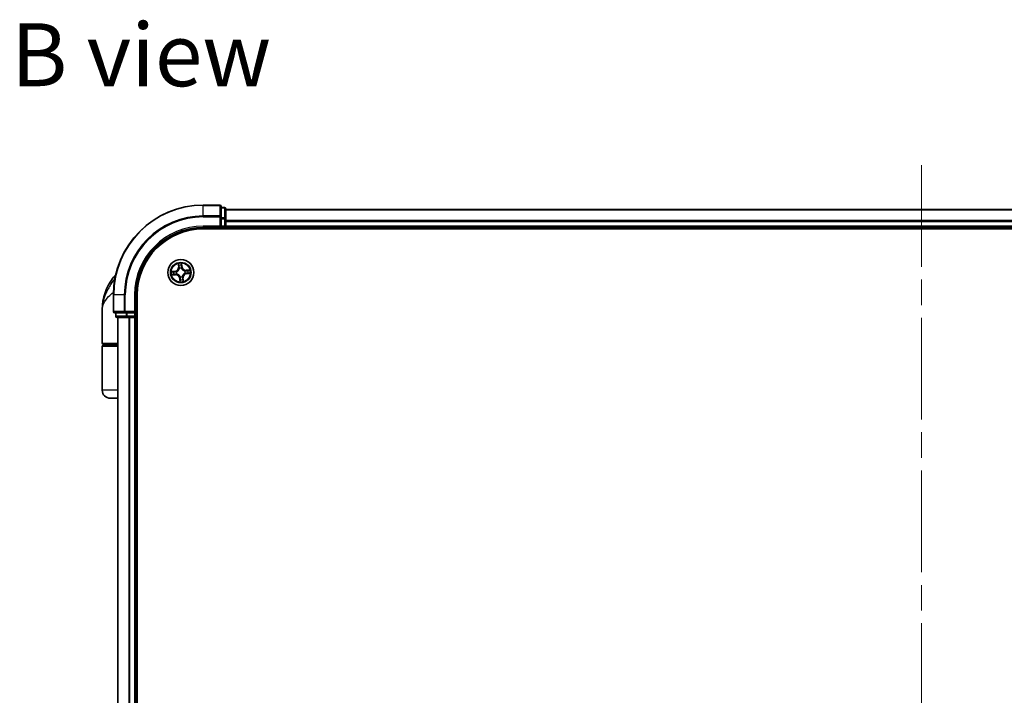
# Model space of a CAD drawing. Units: millimetres. Extents: x -1907 to 6549, y 32 to 1443.
# Drawn here: x 993 to 1212, y 680 to 831 of the extents above; entities that cross this region are included whole.
import ezdxf

# ---------------------------------------------------------------- set-up
doc = ezdxf.new("R2010")
doc.units = ezdxf.units.MM
doc.header["$LTSCALE"] = 4
doc.linetypes.add('CHAIN', pattern=[0.3543, 0.2362, -0.0295, 0.0591, -0.0295])
for name, color, linetype, lineweight in [('Centerline (ISO)', 131, 'Continuous', 18), ('Symbol (ISO)', 7, 'Continuous', 18), ('Visible (ISO)', 7, 'Continuous', 35), ('Visible Narrow (ISO)', 7, 'Continuous', 25)]:
    doc.layers.add(name, color=color, linetype=linetype, lineweight=lineweight)
doc.styles.add('Note Text (TK)', font='MS PGothic.ttf')

msp = doc.modelspace()

# ---------------------------------------------------------------- linework, layer by layer
at = {"layer": 'Centerline (ISO)', "linetype": 'CHAIN', "ltscale": 23.990969}
msp.add_line((1193.9935, 798.5263), (1193.9935, 350.6654), dxfattribs=at)
at = {"layer": 'Visible (ISO)'}
for p, q in [((1037.6935, 789.5958), (1033.9935, 789.5958)), ((1037.9935, 786.9553), (1037.9935, 789.2958)), ((1038.6935, 789.0958), (1037.9935, 789.0958)), ((1038.9935, 786.5545), (1038.9935, 788.7958)), ((1348.9935, 788.5958), (1038.9935, 788.5958)), ((1037.9935, 786.5545), (1037.9935, 786.9553)), ((1037.9935, 786.5545), (1037.9935, 784.8958)), ((1038.9935, 786.1789), (1038.9935, 786.5545)), ((1038.9935, 785.9553), (1038.9935, 786.1789)), ((1038.9935, 784.8958), (1038.9935, 785.9553)), ((1033.9935, 784.5958), (1037.9935, 784.5958)), ((1033.9935, 784.2958), (1353.9935, 784.2958)), ((1037.6935, 784.8958), (1037.9935, 784.5958)), ((1037.9935, 784.5958), (1037.9935, 784.8958)), ((1037.9935, 784.5958), (1038.6935, 784.5958)), ((1038.9935, 784.5958), (1038.9935, 784.8958)), ((1038.9935, 784.2958), (1038.9935, 784.5958)), ((1038.9935, 784.5958), (1348.9935, 784.5958)), ((1013.9935, 769.5958), (1013.9935, 765.8958)), ((1018.9935, 765.5958), (1018.9935, 769.5958)), ((1019.2935, 379.5958), (1019.2935, 769.5958)), ((1011.4935, 758.8958), (1011.4935, 766.3458)), ((1014.2935, 765.5958), (1016.6341, 765.5958)), ((1014.4935, 765.5958), (1014.4935, 764.8958)), ((1016.6341, 765.5958), (1017.0349, 765.5958)), ((1018.6935, 765.5958), (1017.0349, 765.5958)), ((1018.9935, 765.5958), (1018.6935, 765.8958)), ((1018.6935, 765.5958), (1018.9935, 765.5958)), ((1018.9935, 764.8958), (1018.9935, 765.5958)), ((1014.7935, 764.5958), (1017.0349, 764.5958)), ((1014.9935, 764.5958), (1014.9935, 384.5958)), ((1017.0349, 764.5958), (1017.4105, 764.5958)), ((1017.4105, 764.5958), (1017.6341, 764.5958)), ((1017.6341, 764.5958), (1018.6935, 764.5958)), ((1018.6935, 764.5958), (1018.9935, 764.5958)), ((1018.9935, 764.5958), (1019.2935, 764.5958)), ((1018.9935, 384.5958), (1018.9935, 764.5958)), ((1011.4935, 748.3958), (1011.4935, 758.0958)), ((1014.9935, 758.5958), (1011.7935, 758.5958)), ((1011.7935, 758.3958), (1014.9935, 758.3958)), ((1011.9935, 758.3958), (1011.9935, 758.5958)), ((1014.9935, 746.5958), (1013.2935, 746.5958))]:
    msp.add_line(p, q, dxfattribs=at)
msp.add_circle((1028.9935, 774.5958), 2.9, dxfattribs=at)
for centre, radius, start, end in [((1033.9935, 769.5958), 20, 90, 180), ((1037.6935, 789.2958), 0.3, 0, 90), ((1038.6935, 788.7958), 0.3, 0, 90), ((1033.9935, 769.5958), 15, 90, 180), ((1033.9935, 769.5958), 14.7, 90, 180), ((1038.6935, 784.8958), 0.3, 270, 0), ((1022.9668, 766.3458), 11.4732, 141.713101, 180), ((1016.316, 771.5958), 3, 127.810211, 141.713101), ((1014.2935, 765.8958), 0.3, 180, 270), ((1014.7935, 764.8958), 0.3, 180, 270), ((1018.6935, 764.8958), 0.3, 270, 0), ((1011.7935, 758.8958), 0.3, 180, 270), ((1011.7935, 758.0958), 0.3, 90, 180), ((1013.2935, 748.3958), 1.8, 180, 270)]:
    msp.add_arc(centre, radius, start, end, dxfattribs=at)
at = {"layer": 'Visible Narrow (ISO)'}
for p, q in [((1033.9935, 789.5263), (1033.9935, 789.5958)), ((1033.9935, 789.5263), (1037.6935, 789.5263)), ((1033.9935, 787.1858), (1033.9935, 789.5263)), ((1037.6935, 789.5263), (1037.6935, 789.5958)), ((1037.6935, 789.5263), (1037.6935, 787.1858)), ((1037.9935, 789.0263), (1038.6935, 789.0263)), ((1038.6935, 789.0263), (1038.6935, 789.0958)), ((1038.6935, 789.0263), (1038.6935, 786.7849)), ((1038.9935, 788.5263), (1348.9935, 788.5263)), ((1037.6935, 787.1858), (1033.9935, 787.1858)), ((1033.9935, 787.1858), (1033.9935, 786.9553)), ((1033.9935, 786.9553), (1037.6935, 786.9553)), ((1037.6935, 786.9553), (1037.6935, 787.1858)), ((1037.6935, 786.9553), (1037.6935, 784.8958)), ((1037.6935, 786.9553), (1037.9935, 786.9553)), ((1038.6935, 786.7849), (1037.9935, 786.7849)), ((1037.9935, 786.5545), (1038.6935, 786.5545)), ((1038.6935, 786.5545), (1038.6935, 786.7849)), ((1038.6935, 786.5545), (1038.6935, 784.8958)), ((1038.6935, 786.5545), (1038.9935, 786.5545)), ((1348.9935, 786.1858), (1038.9935, 786.1858)), ((1038.9935, 785.9553), (1348.9935, 785.9553)), ((1033.9935, 784.8958), (1033.9935, 784.5958)), ((1037.6935, 784.8958), (1033.9935, 784.8958)), ((1038.6935, 784.8958), (1037.9935, 784.8958)), ((1038.6935, 784.5958), (1038.6935, 784.8958)), ((1038.6935, 784.8958), (1038.9935, 784.8958)), ((1038.6935, 784.5958), (1038.6935, 784.2958)), ((1348.9935, 784.8958), (1038.9935, 784.8958)), ((1028.4128, 776.5723), (1028.4733, 775.795)), ((1029.1732, 776.3532), (1029.2282, 775.8662)), ((1029.2777, 775.8718), (1029.1902, 776.6465)), ((1027.7176, 774.88), (1026.9429, 774.7924)), ((1027.2362, 774.7755), (1027.7232, 774.8305)), ((1027.7905, 774.1252), (1027.3018, 774.0872)), ((1027.7232, 774.8305), (1027.7176, 774.88)), ((1027.7232, 774.8305), (1027.7314, 774.7583)), ((1027.7905, 774.1252), (1027.7848, 774.1976)), ((1027.7905, 774.1252), (1027.7943, 774.0756)), ((1028.0375, 774.7523), (1028.0585, 774.7488)), ((1028.1043, 774.2688), (1028.0843, 774.2615)), ((1028.5229, 775.7989), (1028.4733, 775.795)), ((1028.5229, 775.7989), (1028.4849, 776.2876)), ((1028.5229, 775.7989), (1028.5954, 775.8045)), ((1028.6665, 775.4851), (1028.6592, 775.5051)), ((1029.15, 775.5519), (1029.1466, 775.5309)), ((1029.2282, 775.8662), (1029.156, 775.858)), ((1029.2282, 775.8662), (1029.2777, 775.8718)), ((1029.8828, 774.9229), (1029.9028, 774.9302)), ((1029.9496, 774.4394), (1029.9286, 774.4428)), ((1030.9701, 775.1766), (1030.1928, 775.1161)), ((1030.1966, 775.0665), (1030.1928, 775.1161)), ((1030.1966, 775.0665), (1030.6853, 775.1045)), ((1030.1966, 775.0665), (1030.2023, 774.994)), ((1030.2639, 774.3612), (1030.2557, 774.4333)), ((1030.7509, 774.4162), (1030.2639, 774.3612)), ((1030.2639, 774.3612), (1030.2695, 774.3117)), ((1030.2695, 774.3117), (1031.0442, 774.3992)), ((1014.3693, 773.4546), (1013.9612, 773.4546)), ((1027.017, 774.0151), (1027.7943, 774.0756)), ((1028.7589, 773.3255), (1028.7094, 773.3199)), ((1028.7094, 773.3199), (1028.7969, 772.5452)), ((1028.7589, 773.3255), (1028.8311, 773.3336)), ((1028.8139, 772.8385), (1028.7589, 773.3255)), ((1028.8371, 773.6398), (1028.8405, 773.6608)), ((1029.3206, 773.7066), (1029.3279, 773.6866)), ((1029.4642, 773.3928), (1029.3917, 773.3871)), ((1029.4642, 773.3928), (1029.5138, 773.3966)), ((1029.4642, 773.3928), (1029.5022, 772.9041)), ((1029.5743, 772.6193), (1029.5138, 773.3966)), ((1014.0631, 769.5958), (1013.9935, 769.5958)), ((1014.0631, 765.8958), (1014.0631, 769.5958)), ((1016.4036, 769.5958), (1014.0631, 769.5958)), ((1016.4036, 769.5958), (1016.4036, 765.8958)), ((1016.4036, 769.5958), (1016.6341, 769.5958)), ((1016.6341, 765.8958), (1016.6341, 769.5958)), ((1018.6935, 769.5958), (1018.9935, 769.5958)), ((1018.6935, 769.5958), (1018.6935, 765.8958)), ((1013.9935, 765.8958), (1014.0631, 765.8958)), ((1016.4036, 765.8958), (1014.0631, 765.8958)), ((1014.5631, 764.8958), (1014.5631, 765.5958)), ((1016.4036, 765.8958), (1016.6341, 765.8958)), ((1018.6935, 765.8958), (1016.6341, 765.8958)), ((1016.6341, 765.5958), (1016.6341, 765.8958)), ((1016.8045, 765.5958), (1016.8045, 764.8958)), ((1017.0349, 764.8958), (1017.0349, 765.5958)), ((1018.6935, 765.5958), (1018.6935, 764.8958)), ((1014.4935, 764.8958), (1014.5631, 764.8958)), ((1016.8045, 764.8958), (1014.5631, 764.8958)), ((1015.0631, 384.5958), (1015.0631, 764.5958)), ((1016.8045, 764.8958), (1017.0349, 764.8958)), ((1018.6935, 764.8958), (1017.0349, 764.8958)), ((1017.0349, 764.5958), (1017.0349, 764.8958)), ((1017.4036, 764.5958), (1017.4036, 384.5958)), ((1017.6341, 384.5958), (1017.6341, 764.5958)), ((1018.6935, 764.8958), (1018.9935, 764.8958)), ((1018.6935, 764.5958), (1018.6935, 764.8958)), ((1018.6935, 764.5958), (1018.6935, 384.5958)), ((1019.2935, 764.8958), (1018.9935, 764.8958)), ((1011.4935, 758.8958), (1014.9935, 758.8958)), ((1014.9935, 758.0958), (1011.4935, 758.0958)), ((1014.9935, 748.3958), (1011.4935, 748.3958))]:
    msp.add_line(p, q, dxfattribs=at)
for radius in [2.8677, 2.3092, 2.1415]:
    msp.add_circle((1028.9935, 774.5958), radius, dxfattribs=at)
for centre, radius, start, end in [((1033.9935, 769.5958), 19.9305, 90, 180), ((1033.9935, 769.5958), 17.59, 90, 180), ((1033.9935, 769.5958), 17.3595, 90, 180), ((1033.9935, 769.5958), 15.3, 90, 180), ((1028.9935, 774.5958), 2.0601, 84.523583, 106.374419), ((1028.9935, 774.5958), 2.0601, 174.523583, 196.374419), ((1028.9935, 774.5958), 1.6122, 175.14148, 195.756522), ((1027.6217, 775.7288), 0.8542, 276.449001, 4.449001), ((1027.6217, 775.7288), 0.904, 276.449001, 4.449001), ((1027.8606, 773.2239), 0.904, 6.449001, 94.449001), ((1028.9935, 774.5958), 0.9688, 170.707045, 200.190957), ((1028.9935, 774.5958), 0.9475, 170.707045, 200.190957), ((1028.9935, 774.5958), 1.6122, 85.14148, 105.756522), ((1028.9935, 774.5958), 0.9688, 80.707045, 110.190957), ((1028.9935, 774.5958), 0.9475, 80.707045, 110.190957), ((1030.1265, 775.9677), 0.904, 186.449001, 274.449001), ((1030.1265, 775.9677), 0.8542, 186.449001, 274.449001), ((1030.3654, 773.4629), 0.904, 96.449001, 184.449001), ((1030.3654, 773.4629), 0.8542, 96.449001, 184.449001), ((1028.9935, 774.5958), 0.9475, 350.707045, 20.190957), ((1028.9935, 774.5958), 0.9688, 350.707045, 20.190957), ((1028.9935, 774.5958), 1.6122, 355.14148, 15.756522), ((1028.9935, 774.5958), 2.0601, 354.523583, 16.374419), ((1027.8606, 773.2239), 0.8542, 6.449001, 94.449001), ((1028.9935, 774.5958), 2.0601, 264.523583, 286.374419), ((1028.9935, 774.5958), 0.9688, 260.707045, 290.190957), ((1028.9935, 774.5958), 0.9475, 260.707045, 290.190957), ((1028.9935, 774.5958), 1.6122, 265.14148, 285.756522)]:
    msp.add_arc(centre, radius, start, end, dxfattribs=at)
for centre, major_axis, ratio, start_param, end_param in [((1037.6935, 789.2958), (0.3, 0), 0.76822128, 0, 1.57079633), ((1038.6935, 788.7958), (0.3, 0), 0.76822128, 0, 1.57079633), ((1037.6935, 786.9553), (0.3, 0), 0.76822128, 0, 1.57079633), ((1038.6935, 786.5545), (0.3, 0), 0.76822128, 0, 1.57079633), ((1028.5346, 776.2914), (-0.0495, -0.0067), 0.54850665, 4.7835784, 6.17876057), ((1029.1237, 776.3476), (0.0499, 0.0028), 0.54850665, 0.10442473, 1.4996069), ((1027.2418, 774.726), (-0.0028, 0.0499), 0.54850665, 0.10442473, 1.4996069), ((1027.298, 774.1369), (0.0067, -0.0495), 0.54850665, 4.7835784, 6.17876057), ((1027.4318, 774.7286), (0.0032, 0.0499), 0.89574018, 0.19731949, 1.55274262), ((1027.4851, 774.1702), (0.0126, -0.0484), 0.89574018, 4.73044269, 6.08586581), ((1027.7369, 774.7088), (0.0032, 0.0499), 0.89572054, 0.1973017, 1.54834765), ((1027.781, 774.2473), (0.0126, -0.0484), 0.89572054, 4.73483766, 6.08588361), ((1028.0817, 774.745), (-0.0137, 0.0481), 0.87684641, 0.18229136, 1.17990219), ((1028.0817, 774.745), (-0.0194, 0.0461), 0.41070123, 0.09573579, 1.31868747), ((1028.1263, 774.2769), (-0.0043, -0.0498), 0.87684642, 5.10328313, 6.10089396), ((1028.1263, 774.2769), (-0.0103, -0.0489), 0.41070123, 4.96449783, 6.18744952), ((1028.5679, 776.1043), (-0.0484, -0.0126), 0.89574018, 4.73044269, 6.08586581), ((1028.645, 775.8084), (-0.0484, -0.0126), 0.89572054, 4.73483766, 6.08588361), ((1028.6746, 775.4631), (-0.0498, 0.0043), 0.87684642, 5.10328313, 6.10089396), ((1028.6746, 775.4631), (-0.0489, 0.0103), 0.41070123, 4.96449783, 6.18744952), ((1029.1065, 775.8524), (0.0499, -0.0032), 0.89572054, 0.1973017, 1.54834765), ((1029.1263, 776.1576), (0.0499, -0.0032), 0.89574018, 0.19731949, 1.55274262), ((1029.1428, 775.5077), (0.0461, 0.0194), 0.41070123, 0.09573579, 1.31868747), ((1029.1428, 775.5077), (0.0481, 0.0137), 0.87684641, 0.18229136, 1.17990219), ((1029.8608, 774.9148), (0.0043, 0.0498), 0.87684642, 5.10328313, 6.10089396), ((1029.8608, 774.9148), (0.0103, 0.0489), 0.41070123, 4.96449783, 6.18744952), ((1029.9054, 774.4466), (0.0194, -0.0461), 0.41070123, 0.09573579, 1.31868747), ((1029.9054, 774.4466), (0.0137, -0.0481), 0.87684641, 0.18229136, 1.17990219), ((1030.2061, 774.9444), (-0.0126, 0.0484), 0.89572054, 4.73483766, 6.08588361), ((1030.2502, 774.4828), (-0.0032, -0.0499), 0.89572054, 0.1973017, 1.54834765), ((1030.502, 775.0215), (-0.0126, 0.0484), 0.89574018, 4.73044269, 6.08586581), ((1030.5553, 774.4631), (-0.0032, -0.0499), 0.89574018, 0.19731949, 1.55274262), ((1030.6891, 775.0548), (-0.0067, 0.0495), 0.54850665, 4.7835784, 6.17876057), ((1030.7453, 774.4657), (0.0028, -0.0499), 0.54850665, 0.10442473, 1.4996069), ((1028.8443, 773.684), (-0.0481, -0.0137), 0.87684641, 0.18229136, 1.17990219), ((1028.8443, 773.684), (-0.0461, -0.0194), 0.41070123, 0.09573579, 1.31868747), ((1028.8608, 773.0341), (-0.0499, 0.0032), 0.89574018, 0.19731949, 1.55274262), ((1028.8634, 772.844), (-0.0499, -0.0028), 0.54850665, 0.10442473, 1.4996069), ((1028.8805, 773.3392), (-0.0499, 0.0032), 0.89572054, 0.1973017, 1.54834765), ((1029.3125, 773.7286), (0.0489, -0.0103), 0.41070123, 4.96449783, 6.18744952), ((1029.3125, 773.7286), (0.0498, -0.0043), 0.87684642, 5.10328313, 6.10089396), ((1029.3421, 773.3833), (0.0484, 0.0126), 0.89572054, 4.73483766, 6.08588361), ((1029.4192, 773.0873), (0.0484, 0.0126), 0.89574018, 4.73044269, 6.08586581), ((1029.4525, 772.9002), (0.0495, 0.0067), 0.54850665, 4.7835784, 6.17876057), ((1014.2935, 765.8958), (0, -0.3), 0.76822128, 4.71238898, 6.28318531), ((1016.6341, 765.8958), (0, -0.3), 0.76822128, 4.71238898, 6.28318531), ((1014.7935, 764.8958), (0, -0.3), 0.76822128, 4.71238898, 6.28318531), ((1017.0349, 764.8958), (0, -0.3), 0.76822128, 4.71238898, 6.28318531)]:
    msp.add_ellipse(centre, major_axis=major_axis, ratio=ratio, start_param=start_param, end_param=end_param, dxfattribs=at)
for points, knots in [([(1028.5274, 776.3181), (1028.5256, 776.333), (1028.522, 776.3482), (1028.5096, 776.3882), (1028.4991, 776.4129), (1028.4764, 776.4597), (1028.4646, 776.4817), (1028.4395, 776.5267), (1028.4261, 776.5496), (1028.4128, 776.5723)], [0, 0, 0, 0, 0.0059340385, 0.0059340385, 0.0154285, 0.0154285, 0.0237449879, 0.0237449879, 0.0323943032, 0.0323943032, 0.0323943032, 0.0323943032]), ([(1028.4128, 776.5723), (1028.4208, 776.5467), (1028.4289, 776.5208), (1028.4441, 776.4701), (1028.4513, 776.4453), (1028.4654, 776.3929), (1028.4721, 776.3652), (1028.4805, 776.3208), (1028.4832, 776.304), (1028.4849, 776.2876)], [-0.0323943032, -0.0323943032, -0.0323943032, -0.0323943032, -0.0237449879, -0.0237449879, -0.0154285, -0.0154285, -0.0059340385, -0.0059340385, 0, 0, 0, 0]), ([(1028.5558, 776.1474), (1028.5509, 776.1663), (1028.546, 776.1907), (1028.5364, 776.2482), (1028.5318, 776.2815), (1028.5274, 776.3181)], [-0.0289828459, -0.0289828459, -0.0289828459, -0.0289828459, -0.014491423, -0.014491423, 0, 0, 0, 0]), ([(1029.1902, 776.6465), (1029.1795, 776.6162), (1029.1687, 776.5856), (1029.1466, 776.5167), (1029.1358, 776.4787), (1029.1261, 776.4189), (1029.1242, 776.3964), (1029.1257, 776.3751)], [-0.0003383294, -0.0003383294, -0.0003383294, -0.0003383294, 0.0102009359, 0.0102009359, 0.0236501899, 0.0236501899, 0.0320559737, 0.0320559737, 0.0320559737, 0.0320559737]), ([(1029.1257, 776.3751), (1029.1283, 776.3387), (1029.13, 776.3053), (1029.1315, 776.2468), (1029.1313, 776.2218), (1029.1301, 776.2022)], [-0.0289828459, -0.0289828459, -0.0289828459, -0.0289828459, -0.0145850634, -0.0145850634, 0, 0, 0, 0]), ([(1029.1732, 776.3532), (1029.1712, 776.3765), (1029.1708, 776.401), (1029.1723, 776.4659), (1029.1755, 776.5068), (1029.1828, 776.581), (1029.1865, 776.6139), (1029.1902, 776.6465)], [-0.0320559737, -0.0320559737, -0.0320559737, -0.0320559737, -0.0236501899, -0.0236501899, -0.0102009359, -0.0102009359, 0.0003383294, 0.0003383294, 0.0003383294, 0.0003383294]), ([(1029.1758, 776.1632), (1029.1772, 776.1848), (1029.1777, 776.2122), (1029.1768, 776.2765), (1029.1754, 776.3132), (1029.1732, 776.3532)], [0, 0, 0, 0, 0.0145850634, 0.0145850634, 0.0289828459, 0.0289828459, 0.0289828459, 0.0289828459]), ([(1027.2362, 774.7755), (1027.2128, 774.7735), (1027.1884, 774.7731), (1027.1235, 774.7746), (1027.0826, 774.7778), (1027.0083, 774.7851), (1026.9755, 774.7888), (1026.9429, 774.7924)], [-0.0320559737, -0.0320559737, -0.0320559737, -0.0320559737, -0.0236501899, -0.0236501899, -0.0102009359, -0.0102009359, 0.0003383294, 0.0003383294, 0.0003383294, 0.0003383294]), ([(1026.9429, 774.7924), (1026.9732, 774.7818), (1027.0038, 774.771), (1027.0727, 774.7489), (1027.1107, 774.7381), (1027.1705, 774.7284), (1027.193, 774.7265), (1027.2142, 774.728)], [-0.0003383294, -0.0003383294, -0.0003383294, -0.0003383294, 0.0102009359, 0.0102009359, 0.0236501899, 0.0236501899, 0.0320559737, 0.0320559737, 0.0320559737, 0.0320559737]), ([(1027.2713, 774.1296), (1027.2564, 774.1278), (1027.2411, 774.1243), (1027.2012, 774.1119), (1027.1765, 774.1014), (1027.1297, 774.0787), (1027.1077, 774.0669), (1027.0627, 774.0417), (1027.0398, 774.0283), (1027.017, 774.0151)], [0, 0, 0, 0, 0.0059340385, 0.0059340385, 0.0154285, 0.0154285, 0.0237449879, 0.0237449879, 0.0323943032, 0.0323943032, 0.0323943032, 0.0323943032]), ([(1027.2142, 774.728), (1027.2507, 774.7306), (1027.2841, 774.7323), (1027.3426, 774.7338), (1027.3676, 774.7336), (1027.3872, 774.7324)], [-0.0289828459, -0.0289828459, -0.0289828459, -0.0289828459, -0.0145850634, -0.0145850634, 0, 0, 0, 0]), ([(1027.4262, 774.7781), (1027.4046, 774.7795), (1027.3772, 774.78), (1027.3129, 774.779), (1027.2762, 774.7777), (1027.2362, 774.7755)], [0, 0, 0, 0, 0.0145850634, 0.0145850634, 0.0289828459, 0.0289828459, 0.0289828459, 0.0289828459]), ([(1027.442, 774.158), (1027.423, 774.1532), (1027.3987, 774.1483), (1027.3411, 774.1387), (1027.3079, 774.1341), (1027.2713, 774.1296)], [-0.0289828459, -0.0289828459, -0.0289828459, -0.0289828459, -0.014491423, -0.014491423, 0, 0, 0, 0]), ([(1027.3018, 774.0872), (1027.3418, 774.0926), (1027.3783, 774.0983), (1027.4415, 774.1095), (1027.4681, 774.1151), (1027.4889, 774.1206)], [0, 0, 0, 0, 0.014491423, 0.014491423, 0.0289828459, 0.0289828459, 0.0289828459, 0.0289828459]), ([(1027.3872, 774.7324), (1027.438, 774.7291), (1027.4889, 774.7259), (1027.5906, 774.7193), (1027.6415, 774.7161), (1027.6923, 774.7128)], [-0.0687798542, -0.0687798542, -0.0687798542, -0.0687798542, -0.0343899271, -0.0343899271, 0, 0, 0, 0]), ([(1027.7314, 774.7583), (1027.6805, 774.7616), (1027.6296, 774.7649), (1027.5279, 774.7715), (1027.4771, 774.7748), (1027.4262, 774.7781)], [0, 0, 0, 0, 0.0343899271, 0.0343899271, 0.0687798542, 0.0687798542, 0.0687798542, 0.0687798542]), ([(1027.7379, 774.2349), (1027.6886, 774.2221), (1027.6393, 774.2093), (1027.5406, 774.1837), (1027.4913, 774.1709), (1027.442, 774.158)], [-0.0687798542, -0.0687798542, -0.0687798542, -0.0687798542, -0.0343899271, -0.0343899271, 0, 0, 0, 0]), ([(1027.4889, 774.1206), (1027.5382, 774.1334), (1027.5876, 774.1462), (1027.6862, 774.1719), (1027.7355, 774.1848), (1027.7848, 774.1976)], [0, 0, 0, 0, 0.0343899271, 0.0343899271, 0.0687798542, 0.0687798542, 0.0687798542, 0.0687798542]), ([(1027.6923, 774.7128), (1027.765, 774.7082), (1027.8382, 774.7113), (1027.9536, 774.73), (1027.9952, 774.7394), (1028.0375, 774.7523)], [-0.0982412545, -0.0982412545, -0.0982412545, -0.0982412545, -0.0491206273, -0.0491206273, -0.0217758941, -0.0217758941, -0.0217758941, -0.0217758941]), ([(1028.0606, 774.7902), (1028.0202, 774.779), (1027.9805, 774.7709), (1027.8703, 774.7553), (1027.8005, 774.7532), (1027.7314, 774.7583)], [0.0217758941, 0.0217758941, 0.0217758941, 0.0217758941, 0.0491206273, 0.0491206273, 0.0982412545, 0.0982412545, 0.0982412545, 0.0982412545]), ([(1028.0843, 774.2615), (1028.0403, 774.2661), (1027.9977, 774.2675), (1027.8808, 774.264), (1027.8084, 774.2532), (1027.7379, 774.2349)], [-0.0764653604, -0.0764653604, -0.0764653604, -0.0764653604, -0.0491206273, -0.0491206273, 0, 0, 0, 0]), ([(1027.7848, 774.1976), (1027.8518, 774.2157), (1027.9208, 774.2269), (1028.0319, 774.2324), (1028.0724, 774.2319), (1028.1141, 774.2286)], [0, 0, 0, 0, 0.0491206273, 0.0491206273, 0.0764653604, 0.0764653604, 0.0764653604, 0.0764653604]), ([(1028.0585, 774.7488), (1028.0738, 774.7555), (1028.0891, 774.7626), (1028.1812, 774.808), (1028.256, 774.857), (1028.3697, 774.9562), (1028.4115, 774.999), (1028.4496, 775.0451), (1028.4876, 775.0911), (1028.5218, 775.1403), (1028.5976, 775.2707), (1028.6316, 775.3534), (1028.6588, 775.4525), (1028.6629, 775.4688), (1028.6665, 775.4851)], [-0.174866013, -0.174866013, -0.174866013, -0.174866013, -0.16940495, -0.16940495, -0.141674077, -0.141674077, -0.124342281, -0.124342281, -0.124342281, -0.107010485, -0.107010485, -0.079279611, -0.079279611, -0.073818549, -0.073818549, -0.073818549, -0.073818549]), ([(1028.6263, 775.4753), (1028.6231, 775.4598), (1028.6195, 775.4443), (1028.5951, 775.3503), (1028.5645, 775.2721), (1028.4956, 775.15), (1028.4644, 775.1043), (1028.4293, 775.0618), (1028.3942, 775.0193), (1028.3552, 774.9801), (1028.2484, 774.8893), (1028.1774, 774.8445), (1028.0897, 774.8028), (1028.0752, 774.7963), (1028.0606, 774.7902)], [0.073818549, 0.073818549, 0.073818549, 0.073818549, 0.079279611, 0.079279611, 0.107010485, 0.107010485, 0.124342281, 0.124342281, 0.124342281, 0.141674077, 0.141674077, 0.16940495, 0.16940495, 0.174866013, 0.174866013, 0.174866013, 0.174866013]), ([(1028.8405, 773.6608), (1028.8339, 773.6761), (1028.8268, 773.6914), (1028.7814, 773.7835), (1028.7323, 773.8583), (1028.6332, 773.972), (1028.5904, 774.0138), (1028.5443, 774.0519), (1028.4983, 774.0899), (1028.4491, 774.1241), (1028.3187, 774.1999), (1028.236, 774.2339), (1028.1369, 774.2611), (1028.1206, 774.2652), (1028.1043, 774.2688)], [-0.174866013, -0.174866013, -0.174866013, -0.174866013, -0.16940495, -0.16940495, -0.141674077, -0.141674077, -0.124342281, -0.124342281, -0.124342281, -0.107010485, -0.107010485, -0.079279611, -0.079279611, -0.073818549, -0.073818549, -0.073818549, -0.073818549]), ([(1028.1141, 774.2286), (1028.1296, 774.2254), (1028.1451, 774.2218), (1028.2391, 774.1974), (1028.3173, 774.1668), (1028.4394, 774.0979), (1028.485, 774.0667), (1028.5276, 774.0316), (1028.5701, 773.9965), (1028.6093, 773.9575), (1028.7001, 773.8507), (1028.7449, 773.7797), (1028.7866, 773.692), (1028.7931, 773.6775), (1028.7992, 773.6629)], [0.073818549, 0.073818549, 0.073818549, 0.073818549, 0.079279611, 0.079279611, 0.107010485, 0.107010485, 0.124342281, 0.124342281, 0.124342281, 0.141674077, 0.141674077, 0.16940495, 0.16940495, 0.174866013, 0.174866013, 0.174866013, 0.174866013]), ([(1028.4849, 776.2876), (1028.4903, 776.2475), (1028.496, 776.2111), (1028.5072, 776.1479), (1028.5129, 776.1212), (1028.5183, 776.1005)], [0, 0, 0, 0, 0.014491423, 0.014491423, 0.0289828459, 0.0289828459, 0.0289828459, 0.0289828459]), ([(1028.5183, 776.1005), (1028.5311, 776.0511), (1028.544, 776.0018), (1028.5697, 775.9032), (1028.5825, 775.8539), (1028.5954, 775.8045)], [0, 0, 0, 0, 0.0343899271, 0.0343899271, 0.0687798542, 0.0687798542, 0.0687798542, 0.0687798542]), ([(1028.6326, 775.8515), (1028.6198, 775.9008), (1028.607, 775.9501), (1028.5814, 776.0488), (1028.5686, 776.0981), (1028.5558, 776.1474)], [-0.0687798542, -0.0687798542, -0.0687798542, -0.0687798542, -0.0343899271, -0.0343899271, 0, 0, 0, 0]), ([(1028.5954, 775.8045), (1028.6134, 775.7376), (1028.6246, 775.6686), (1028.6301, 775.5575), (1028.6297, 775.517), (1028.6263, 775.4753)], [0, 0, 0, 0, 0.0491206273, 0.0491206273, 0.0764653604, 0.0764653604, 0.0764653604, 0.0764653604]), ([(1028.6592, 775.5051), (1028.6638, 775.5491), (1028.6652, 775.5917), (1028.6617, 775.7085), (1028.6509, 775.781), (1028.6326, 775.8515)], [-0.0764653604, -0.0764653604, -0.0764653604, -0.0764653604, -0.0491206273, -0.0491206273, 0, 0, 0, 0]), ([(1029.1106, 775.897), (1029.1059, 775.8244), (1029.109, 775.7512), (1029.1277, 775.6358), (1029.1371, 775.5942), (1029.15, 775.5519)], [-0.0982412545, -0.0982412545, -0.0982412545, -0.0982412545, -0.0491206273, -0.0491206273, -0.0217758941, -0.0217758941, -0.0217758941, -0.0217758941]), ([(1029.1301, 776.2022), (1029.1268, 776.1514), (1029.1236, 776.1005), (1029.1171, 775.9988), (1029.1138, 775.9479), (1029.1106, 775.897)], [-0.0687798542, -0.0687798542, -0.0687798542, -0.0687798542, -0.0343899271, -0.0343899271, 0, 0, 0, 0]), ([(1029.1466, 775.5309), (1029.1532, 775.5156), (1029.1603, 775.5003), (1029.2057, 775.4082), (1029.2548, 775.3334), (1029.3539, 775.2196), (1029.3967, 775.1778), (1029.4428, 775.1398), (1029.4888, 775.1017), (1029.538, 775.0676), (1029.6684, 774.9918), (1029.7511, 774.9578), (1029.8502, 774.9305), (1029.8665, 774.9265), (1029.8828, 774.9229)], [-0.174866013, -0.174866013, -0.174866013, -0.174866013, -0.16940495, -0.16940495, -0.141674077, -0.141674077, -0.124342281, -0.124342281, -0.124342281, -0.107010485, -0.107010485, -0.079279611, -0.079279611, -0.073818549, -0.073818549, -0.073818549, -0.073818549]), ([(1029.1879, 775.5288), (1029.1767, 775.5692), (1029.1687, 775.6089), (1029.153, 775.719), (1029.151, 775.7888), (1029.156, 775.858)], [0.0217758941, 0.0217758941, 0.0217758941, 0.0217758941, 0.0491206273, 0.0491206273, 0.0982412545, 0.0982412545, 0.0982412545, 0.0982412545]), ([(1029.156, 775.858), (1029.1593, 775.9089), (1029.1626, 775.9598), (1029.1692, 776.0615), (1029.1725, 776.1123), (1029.1758, 776.1632)], [0, 0, 0, 0, 0.0343899271, 0.0343899271, 0.0687798542, 0.0687798542, 0.0687798542, 0.0687798542]), ([(1029.873, 774.9631), (1029.8575, 774.9663), (1029.842, 774.9699), (1029.748, 774.9943), (1029.6698, 775.0249), (1029.5477, 775.0938), (1029.5021, 775.125), (1029.4595, 775.1601), (1029.417, 775.1952), (1029.3778, 775.2341), (1029.287, 775.341), (1029.2422, 775.412), (1029.2005, 775.4997), (1029.194, 775.5142), (1029.1879, 775.5288)], [0.073818549, 0.073818549, 0.073818549, 0.073818549, 0.079279611, 0.079279611, 0.107010485, 0.107010485, 0.124342281, 0.124342281, 0.124342281, 0.141674077, 0.141674077, 0.16940495, 0.16940495, 0.174866013, 0.174866013, 0.174866013, 0.174866013]), ([(1029.9286, 774.4428), (1029.9133, 774.4362), (1029.898, 774.4291), (1029.8059, 774.3836), (1029.7311, 774.3346), (1029.6174, 774.2355), (1029.5756, 774.1927), (1029.5375, 774.1466), (1029.4995, 774.1005), (1029.4653, 774.0514), (1029.3895, 773.921), (1029.3555, 773.8382), (1029.3283, 773.7392), (1029.3242, 773.7229), (1029.3206, 773.7066)], [-0.174866013, -0.174866013, -0.174866013, -0.174866013, -0.16940495, -0.16940495, -0.141674077, -0.141674077, -0.124342281, -0.124342281, -0.124342281, -0.107010485, -0.107010485, -0.079279611, -0.079279611, -0.073818549, -0.073818549, -0.073818549, -0.073818549]), ([(1029.3608, 773.7164), (1029.364, 773.7319), (1029.3676, 773.7474), (1029.392, 773.8414), (1029.4226, 773.9196), (1029.4915, 774.0417), (1029.5227, 774.0873), (1029.5578, 774.1298), (1029.5929, 774.1724), (1029.6319, 774.2116), (1029.7387, 774.3024), (1029.8097, 774.3472), (1029.8974, 774.3889), (1029.9119, 774.3954), (1029.9265, 774.4015)], [0.073818549, 0.073818549, 0.073818549, 0.073818549, 0.079279611, 0.079279611, 0.107010485, 0.107010485, 0.124342281, 0.124342281, 0.124342281, 0.141674077, 0.141674077, 0.16940495, 0.16940495, 0.174866013, 0.174866013, 0.174866013, 0.174866013]), ([(1030.2023, 774.994), (1030.1353, 774.976), (1030.0663, 774.9648), (1029.9552, 774.9593), (1029.9147, 774.9597), (1029.873, 774.9631)], [0, 0, 0, 0, 0.0491206273, 0.0491206273, 0.0764653604, 0.0764653604, 0.0764653604, 0.0764653604]), ([(1029.9028, 774.9302), (1029.9468, 774.9256), (1029.9894, 774.9242), (1030.1063, 774.9277), (1030.1787, 774.9385), (1030.2492, 774.9567)], [-0.0764653604, -0.0764653604, -0.0764653604, -0.0764653604, -0.0491206273, -0.0491206273, 0, 0, 0, 0]), ([(1029.9265, 774.4015), (1029.9669, 774.4127), (1030.0066, 774.4207), (1030.1168, 774.4364), (1030.1866, 774.4384), (1030.2557, 774.4333)], [0.0217758941, 0.0217758941, 0.0217758941, 0.0217758941, 0.0491206273, 0.0491206273, 0.0982412545, 0.0982412545, 0.0982412545, 0.0982412545]), ([(1030.2948, 774.4788), (1030.2221, 774.4835), (1030.1489, 774.4803), (1030.0335, 774.4617), (1029.9919, 774.4523), (1029.9496, 774.4394)], [-0.0982412545, -0.0982412545, -0.0982412545, -0.0982412545, -0.0491206273, -0.0491206273, -0.0217758941, -0.0217758941, -0.0217758941, -0.0217758941]), ([(1030.4982, 775.0711), (1030.4489, 775.0583), (1030.3995, 775.0454), (1030.3009, 775.0197), (1030.2516, 775.0069), (1030.2023, 774.994)], [0, 0, 0, 0, 0.0343899271, 0.0343899271, 0.0687798542, 0.0687798542, 0.0687798542, 0.0687798542]), ([(1030.2492, 774.9567), (1030.2985, 774.9695), (1030.3478, 774.9824), (1030.4465, 775.008), (1030.4958, 775.0208), (1030.5451, 775.0336)], [-0.0687798542, -0.0687798542, -0.0687798542, -0.0687798542, -0.0343899271, -0.0343899271, 0, 0, 0, 0]), ([(1030.2557, 774.4333), (1030.3066, 774.43), (1030.3575, 774.4268), (1030.4592, 774.4202), (1030.51, 774.4169), (1030.5609, 774.4136)], [0, 0, 0, 0, 0.0343899271, 0.0343899271, 0.0687798542, 0.0687798542, 0.0687798542, 0.0687798542]), ([(1030.5999, 774.4593), (1030.5491, 774.4626), (1030.4982, 774.4658), (1030.3965, 774.4723), (1030.3456, 774.4756), (1030.2948, 774.4788)], [-0.0687798542, -0.0687798542, -0.0687798542, -0.0687798542, -0.0343899271, -0.0343899271, 0, 0, 0, 0]), ([(1030.6853, 775.1045), (1030.6453, 775.099), (1030.6088, 775.0934), (1030.5456, 775.0822), (1030.519, 775.0765), (1030.4982, 775.0711)], [0, 0, 0, 0, 0.014491423, 0.014491423, 0.0289828459, 0.0289828459, 0.0289828459, 0.0289828459]), ([(1030.5451, 775.0336), (1030.5641, 775.0385), (1030.5884, 775.0434), (1030.646, 775.053), (1030.6792, 775.0576), (1030.7158, 775.062)], [-0.0289828459, -0.0289828459, -0.0289828459, -0.0289828459, -0.014491423, -0.014491423, 0, 0, 0, 0]), ([(1030.5609, 774.4136), (1030.5825, 774.4122), (1030.6099, 774.4117), (1030.6742, 774.4126), (1030.7109, 774.414), (1030.7509, 774.4162)], [0, 0, 0, 0, 0.0145850634, 0.0145850634, 0.0289828459, 0.0289828459, 0.0289828459, 0.0289828459]), ([(1030.7728, 774.4637), (1030.7364, 774.4611), (1030.703, 774.4594), (1030.6445, 774.4579), (1030.6195, 774.4581), (1030.5999, 774.4593)], [-0.0289828459, -0.0289828459, -0.0289828459, -0.0289828459, -0.0145850634, -0.0145850634, 0, 0, 0, 0]), ([(1030.9701, 775.1766), (1030.9444, 775.1686), (1030.9185, 775.1605), (1030.8678, 775.1453), (1030.843, 775.1381), (1030.7906, 775.124), (1030.7629, 775.1173), (1030.7185, 775.1089), (1030.7017, 775.1062), (1030.6853, 775.1045)], [-0.0323943032, -0.0323943032, -0.0323943032, -0.0323943032, -0.0237449879, -0.0237449879, -0.0154285, -0.0154285, -0.0059340385, -0.0059340385, 0, 0, 0, 0]), ([(1030.7158, 775.062), (1030.7307, 775.0638), (1030.746, 775.0674), (1030.7859, 775.0798), (1030.8106, 775.0903), (1030.8574, 775.113), (1030.8794, 775.1248), (1030.9244, 775.1499), (1030.9473, 775.1633), (1030.9701, 775.1766)], [0, 0, 0, 0, 0.0059340385, 0.0059340385, 0.0154285, 0.0154285, 0.0237449879, 0.0237449879, 0.0323943032, 0.0323943032, 0.0323943032, 0.0323943032]), ([(1030.7509, 774.4162), (1030.7743, 774.4182), (1030.7987, 774.4185), (1030.8636, 774.4171), (1030.9045, 774.4138), (1030.9788, 774.4066), (1031.0116, 774.4029), (1031.0442, 774.3992)], [-0.0320559737, -0.0320559737, -0.0320559737, -0.0320559737, -0.0236501899, -0.0236501899, -0.0102009359, -0.0102009359, 0.0003383294, 0.0003383294, 0.0003383294, 0.0003383294]), ([(1031.0442, 774.3992), (1031.0139, 774.4099), (1030.9833, 774.4206), (1030.9144, 774.4428), (1030.8764, 774.4535), (1030.8166, 774.4633), (1030.7941, 774.4652), (1030.7728, 774.4637)], [-0.0003383294, -0.0003383294, -0.0003383294, -0.0003383294, 0.0102009359, 0.0102009359, 0.0236501899, 0.0236501899, 0.0320559737, 0.0320559737, 0.0320559737, 0.0320559737]), ([(1014.3607, 773.4103), (1014.0625, 772.9566), (1013.7356, 772.4742), (1013.2125, 771.6404), (1013.0071, 771.2957), (1012.8188, 770.9518), (1012.6166, 770.5826), (1012.4306, 770.2081), (1012.006, 769.2279), (1011.8048, 768.6222), (1011.5544, 767.4581), (1011.4935, 766.9002), (1011.4935, 766.3458)], [-0.661868404, -0.661868404, -0.661868404, -0.661868404, -0.519480666, -0.519480666, -0.422185229, -0.422185229, -0.422185229, -0.317724491, -0.317724491, -0.15058731, -0.15058731, 0.001458267, 0.001458267, 0.001458267, 0.001458267]), ([(1027.017, 774.0151), (1027.0427, 774.0231), (1027.0686, 774.0312), (1027.1193, 774.0464), (1027.1441, 774.0536), (1027.1965, 774.0676), (1027.2242, 774.0743), (1027.2686, 774.0828), (1027.2854, 774.0854), (1027.3018, 774.0872)], [-0.0323943032, -0.0323943032, -0.0323943032, -0.0323943032, -0.0237449879, -0.0237449879, -0.0154285, -0.0154285, -0.0059340385, -0.0059340385, 0, 0, 0, 0]), ([(1028.8139, 772.8385), (1028.8159, 772.8151), (1028.8163, 772.7907), (1028.8148, 772.7258), (1028.8116, 772.6849), (1028.8043, 772.6106), (1028.8006, 772.5777), (1028.7969, 772.5452)], [-0.0320559737, -0.0320559737, -0.0320559737, -0.0320559737, -0.0236501899, -0.0236501899, -0.0102009359, -0.0102009359, 0.0003383294, 0.0003383294, 0.0003383294, 0.0003383294]), ([(1028.7969, 772.5452), (1028.8076, 772.5755), (1028.8184, 772.6061), (1028.8405, 772.675), (1028.8513, 772.7129), (1028.861, 772.7728), (1028.8629, 772.7952), (1028.8614, 772.8165)], [-0.0003383294, -0.0003383294, -0.0003383294, -0.0003383294, 0.0102009359, 0.0102009359, 0.0236501899, 0.0236501899, 0.0320559737, 0.0320559737, 0.0320559737, 0.0320559737]), ([(1028.7992, 773.6629), (1028.8104, 773.6225), (1028.8184, 773.5828), (1028.8341, 773.4726), (1028.8361, 773.4028), (1028.8311, 773.3336)], [0.0217758941, 0.0217758941, 0.0217758941, 0.0217758941, 0.0491206273, 0.0491206273, 0.0982412545, 0.0982412545, 0.0982412545, 0.0982412545]), ([(1028.8113, 773.0285), (1028.8099, 773.0069), (1028.8094, 772.9794), (1028.8103, 772.9152), (1028.8117, 772.8785), (1028.8139, 772.8385)], [0, 0, 0, 0, 0.0145850634, 0.0145850634, 0.0289828459, 0.0289828459, 0.0289828459, 0.0289828459]), ([(1028.8311, 773.3336), (1028.8278, 773.2828), (1028.8245, 773.2319), (1028.8179, 773.1302), (1028.8146, 773.0793), (1028.8113, 773.0285)], [0, 0, 0, 0, 0.0343899271, 0.0343899271, 0.0687798542, 0.0687798542, 0.0687798542, 0.0687798542]), ([(1028.8765, 773.2946), (1028.8812, 773.3673), (1028.8781, 773.4405), (1028.8594, 773.5559), (1028.85, 773.5975), (1028.8371, 773.6398)], [-0.0982412545, -0.0982412545, -0.0982412545, -0.0982412545, -0.0491206273, -0.0491206273, -0.0217758941, -0.0217758941, -0.0217758941, -0.0217758941]), ([(1028.8614, 772.8165), (1028.8588, 772.853), (1028.8571, 772.8864), (1028.8556, 772.9448), (1028.8558, 772.9698), (1028.857, 772.9895)], [-0.0289828459, -0.0289828459, -0.0289828459, -0.0289828459, -0.0145850634, -0.0145850634, 0, 0, 0, 0]), ([(1028.857, 772.9895), (1028.8603, 773.0403), (1028.8635, 773.0912), (1028.87, 773.1929), (1028.8733, 773.2438), (1028.8765, 773.2946)], [-0.0687798542, -0.0687798542, -0.0687798542, -0.0687798542, -0.0343899271, -0.0343899271, 0, 0, 0, 0]), ([(1029.3279, 773.6866), (1029.3233, 773.6426), (1029.3219, 773.6), (1029.3254, 773.4831), (1029.3362, 773.4107), (1029.3545, 773.3402)], [-0.0764653604, -0.0764653604, -0.0764653604, -0.0764653604, -0.0491206273, -0.0491206273, 0, 0, 0, 0]), ([(1029.3545, 773.3402), (1029.3673, 773.2909), (1029.3801, 773.2415), (1029.4057, 773.1429), (1029.4185, 773.0936), (1029.4313, 773.0442)], [-0.0687798542, -0.0687798542, -0.0687798542, -0.0687798542, -0.0343899271, -0.0343899271, 0, 0, 0, 0]), ([(1029.3917, 773.3871), (1029.3737, 773.4541), (1029.3625, 773.523), (1029.357, 773.6342), (1029.3574, 773.6747), (1029.3608, 773.7164)], [0, 0, 0, 0, 0.0491206273, 0.0491206273, 0.0764653604, 0.0764653604, 0.0764653604, 0.0764653604]), ([(1029.4688, 773.0912), (1029.456, 773.1405), (1029.4431, 773.1898), (1029.4174, 773.2885), (1029.4046, 773.3378), (1029.3917, 773.3871)], [0, 0, 0, 0, 0.0343899271, 0.0343899271, 0.0687798542, 0.0687798542, 0.0687798542, 0.0687798542]), ([(1029.4313, 773.0442), (1029.4362, 773.0253), (1029.4411, 773.001), (1029.4507, 772.9434), (1029.4553, 772.9101), (1029.4597, 772.8736)], [-0.0289828459, -0.0289828459, -0.0289828459, -0.0289828459, -0.014491423, -0.014491423, 0, 0, 0, 0]), ([(1029.4597, 772.8736), (1029.4615, 772.8587), (1029.4651, 772.8434), (1029.4775, 772.8035), (1029.488, 772.7788), (1029.5107, 772.732), (1029.5225, 772.71), (1029.5476, 772.665), (1029.561, 772.6421), (1029.5743, 772.6193)], [0, 0, 0, 0, 0.0059340385, 0.0059340385, 0.0154285, 0.0154285, 0.0237449879, 0.0237449879, 0.0323943032, 0.0323943032, 0.0323943032, 0.0323943032]), ([(1029.5022, 772.9041), (1029.4968, 772.9441), (1029.4911, 772.9806), (1029.4799, 773.0437), (1029.4742, 773.0704), (1029.4688, 773.0912)], [0, 0, 0, 0, 0.014491423, 0.014491423, 0.0289828459, 0.0289828459, 0.0289828459, 0.0289828459]), ([(1029.5743, 772.6193), (1029.5663, 772.645), (1029.5582, 772.6709), (1029.543, 772.7216), (1029.5358, 772.7464), (1029.5217, 772.7988), (1029.515, 772.8265), (1029.5066, 772.8708), (1029.5039, 772.8877), (1029.5022, 772.9041)], [-0.0323943032, -0.0323943032, -0.0323943032, -0.0323943032, -0.0237449879, -0.0237449879, -0.0154285, -0.0154285, -0.0059340385, -0.0059340385, 0, 0, 0, 0]), ([(1011.4935, 766.3458), (1011.4935, 766.8035), (1011.6056, 767.2642), (1012.0666, 768.2254), (1012.437, 768.7255), (1013.2202, 769.5349), (1013.5638, 769.8441), (1013.9382, 770.1489), (1013.9596, 770.1663), (1013.9811, 770.1837), (1014.0027, 770.2011)], [-0.001458267, -0.001458267, -0.001458267, -0.001458267, 0.15058731, 0.15058731, 0.317724491, 0.317724491, 0.422185229, 0.422185229, 0.422185229, 0.428151223, 0.428151223, 0.428151223, 0.428151223])]:
    msp.add_open_spline(points, degree=3, knots=knots, dxfattribs=at)

# ---------------------------------------------------------------- texts
at = {"layer": 'Symbol (ISO)', "color": 7, "insert": (991.1819, 823.0689), "char_height": 14, "attachment_point": 4, "line_spacing_factor": 1.5, "style": 'Note Text (TK)'}
msp.add_mtext('\\fMS PGothic|b0|i0;{\\H14.0000;B view}', dxfattribs=at)

doc.saveas('drawing.dxf')
